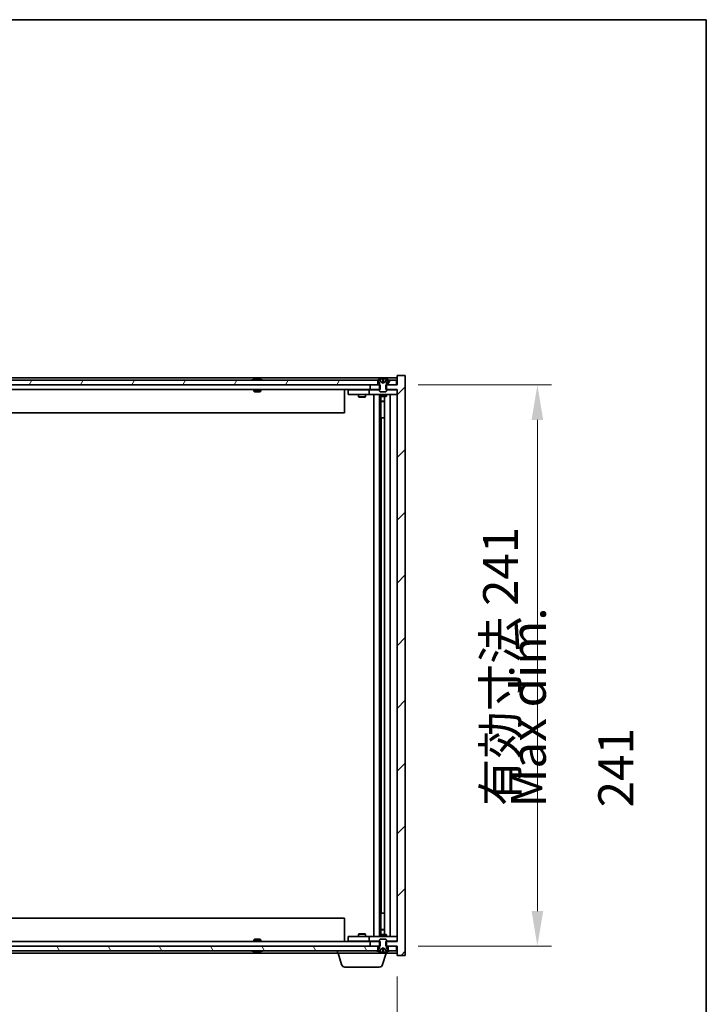
# Model space of a CAD drawing. Units: millimetres. Extents: x 0 to 11008, y 0 to 1686.
# Drawn here: x 4016 to 4311, y 1263 to 1686 of the extents above; entities that cross this region are included whole.
import ezdxf

# ---------------------------------------------------------------- set-up
doc = ezdxf.new("R2010")
doc.units = ezdxf.units.MM
doc.header["$LTSCALE"] = 5
doc.layers.get('Defpoints').update_dxf_attribs({"lineweight": 25})
for name, color, linetype, lineweight in [('Border (ISO)', 7, 'Continuous', 35), ('Dimension (ISO)', 7, 'Continuous', 18), ('Dimension (ISO) @ 1', 7, 'Continuous', 18), ('Hatch (ISO)', 1, 'Continuous', 18), ('Symbol (ISO)', 7, 'Continuous', 18), ('Visible (ISO)', 7, 'Continuous', 35)]:
    doc.layers.add(name, color=color, linetype=linetype, lineweight=lineweight)
doc.styles.add('Note Text (TK)', font='txt')
doc.dimstyles.new('Default - Method 1b (TK)', dxfattribs={"dimscale": 5, "dimtxt": 2.5, "dimasz": 2.5, "dimexe": 1, "dimexo": 1.5, "dimgap": 1, "dimtad": 1, "dimtoh": 1, "dimrnd": 1e-08, "dimdsep": 46, "dimtxsty": 'Note Text (TK)', "dimcen": 0.09, "dimdle": 5, "dimclrd": 100, "dimclre": 100, "dimclrt": 7, "dimadec": 1, "dimazin": 1, "dimtfac": 1, "dimtmove": 0, "dimatfit": 3, "dimfxl": 1, "dimtolj": 1, "dimlwd": -1, "dimlwe": -1, "dimarcsym": 0})

# ---------------------------------------------------------------- blocks, each defined once
blk = doc.blocks.new('図面枠 tk図枠')
at = {"layer": 'Border (ISO)'}
for p, q in [((14.5, 289), (405.5, 289)), ((405.5, 289), (405.5, 8))]:
    blk.add_line(p, q, dxfattribs=at)
blk = doc.blocks.new('*D116')
at = {"layer": 'Defpoints', "color": 0}
for p in [(3754.27, 1284.11), (4178.27, 1284.11), (4178.27, 1212.11)]:
    blk.add_point(p, dxfattribs=at)
at = {"layer": 'Dimension (ISO)', "color": 100}
for p, q in [((3754.27, 1275.11), (3754.27, 1206.11)), ((4178.27, 1275.11), (4178.27, 1206.11)), ((3769.27, 1212.11), (4163.27, 1212.11))]:
    blk.add_line(p, q, dxfattribs=at)
for points in [[(3769.27, 1214.61), (3769.27, 1209.61), (3754.27, 1212.11)], [(4163.27, 1214.61), (4163.27, 1209.61), (4178.27, 1212.11)]]:
    blk.add_solid(points, dxfattribs=at)
at = {"layer": 'Dimension (ISO)', "color": 7, "insert": (3852.78, 1227.95), "char_height": 15, "attachment_point": 4, "style": 'Note Text (TK)'}
blk.add_mtext('\\A1;\\fＭＳ Ｐゴシック|b0|i0;\\H14.9239;有効寸法 / Max dim. 424', dxfattribs=at)
blk = doc.blocks.new('*D117')
at = {"layer": 'Defpoints', "color": 0}
for p in [(4178.27, 1529.11), (4178.27, 1288.11), (4238.51, 1288.11)]:
    blk.add_point(p, dxfattribs=at)
at = {"layer": 'Dimension (ISO)', "color": 100}
for p, q in [((4187.27, 1529.11), (4244.51, 1529.11)), ((4238.51, 1514.11), (4238.51, 1303.11)), ((4187.27, 1288.11), (4244.51, 1288.11))]:
    blk.add_line(p, q, dxfattribs=at)
for points in [[(4236.01, 1514.11), (4241.01, 1514.11), (4238.51, 1529.11)], [(4236.01, 1303.11), (4241.01, 1303.11), (4238.51, 1288.11)]]:
    blk.add_solid(points, dxfattribs=at)
at = {"layer": 'Dimension (ISO)', "color": 7, "insert": (4222.68, 1348.24), "char_height": 15, "attachment_point": 4, "rotation": 90, "style": 'Note Text (TK)'}
blk.add_mtext('\\A1;\\fＭＳ Ｐゴシック|b0|i0;\\H14.9239;有効寸法 241', dxfattribs=at)

msp = doc.modelspace()

# ---------------------------------------------------------------- hatches: boundary and pattern name
at = {"layer": 'Hatch (ISO)'}
h = msp.add_hatch(dxfattribs=at)
h.set_pattern_fill('ANSI31', color=256, scale=152.4, angle=14.999978, style=0)
h.set_pattern_definition([(60, (1878, -48), (-16.49778, 9.525), [])])
h.paths.add_polyline_path([(4170.0243, 1529.111), (4170.0243, 1531.111), (4169.4743, 1531.111), (3763.0743, 1531.111), (3762.5243, 1531.111), (3762.5243, 1529.111), (3765.7743, 1529.111), (4166.7743, 1529.111)])
h.paths.add_polyline_path([(3754.5243, 1531.111), (3754.5243, 1529.111), (3758.0243, 1529.111), (3758.0243, 1531.111), (3757.4743, 1531.111)])
h.paths.add_polyline_path([(4178.0243, 1529.111), (4178.0243, 1531.111), (4175.0743, 1531.111), (4174.5243, 1531.111), (4174.5243, 1529.111)])
h = msp.add_hatch(dxfattribs=at)
h.set_pattern_fill('ANSI31', color=256, scale=152.4, style=0)
h.set_pattern_definition([(45, (1878, -48), (-13.47038, 13.47038), [])])
h.paths.add_polyline_path([(4171.0448, 1527.111), (4171.0448, 1529.111), (4170.7743, 1529.111), (4170.0243, 1529.111), (4166.7743, 1529.111), (4166.7743, 1527.111), (4170.7743, 1527.111)])
h.paths.add_polyline_path([(4171.0448, 1288.111), (4171.0448, 1290.111), (4170.7743, 1290.111), (4166.7743, 1290.111), (4166.7743, 1288.111), (4170.0243, 1288.111), (4170.7743, 1288.111)])
h.paths.add_polyline_path([(4181.7743, 1533.111), (4178.2743, 1533.111), (4178.2743, 1529.111), (4178.0243, 1529.111), (4174.5243, 1529.111), (4173.7743, 1529.111), (4173.5038, 1529.111), (4173.5038, 1527.111), (4173.7743, 1527.111), (4178.2743, 1527.111), (4178.2743, 1290.111), (4173.7743, 1290.111), (4173.5038, 1290.111), (4173.5038, 1288.111), (4173.7743, 1288.111), (4174.5243, 1288.111), (4178.0243, 1288.111), (4178.2743, 1288.111), (4178.2743, 1284.111), (4181.7743, 1284.111)])
h = msp.add_hatch(dxfattribs=at)
h.set_pattern_fill('ANSI31', color=256, scale=152.4, angle=-14.999978, style=0)
h.set_pattern_definition([(30, (1878, -48), (-9.525, 16.49778), [])])
edge = h.paths.add_edge_path()
edge.add_line((4174.3743, 1531.111), (4174.5243, 1531.111))
edge.add_line((4174.5243, 1531.111), (4175.0743, 1531.111))
edge.add_ellipse((4172.2743, 1524.8572), major_axis=(2.8, 6.2538), ratio=1, start_angle=0, end_angle=11.474153)
edge.add_line((4173.7743, 1531.543), (4173.207, 1530.4052))
edge.add_line((4173.207, 1530.4052), (4172.2743, 1529.9092))
edge.add_line((4172.2743, 1529.9092), (4171.3416, 1530.4052))
edge.add_line((4171.3416, 1530.4052), (4170.7743, 1531.543))
edge.add_ellipse((4172.2743, 1524.8572), major_axis=(-1.5, 6.6858), ratio=1, start_angle=0, end_angle=11.474153)
edge.add_line((4169.4743, 1531.111), (4170.0243, 1531.111))
edge.add_line((4170.0243, 1531.111), (4170.1743, 1531.111))
edge.add_line((4170.1743, 1531.111), (4170.7743, 1529.611))
edge.add_line((4170.7743, 1529.611), (4170.7743, 1529.111))
edge.add_line((4170.7743, 1529.111), (4170.7743, 1527.111))
edge.add_line((4170.7743, 1527.111), (4170.7743, 1526.4179))
edge.add_line((4170.7743, 1526.4179), (4171.081, 1526.111))
edge.add_line((4171.081, 1526.111), (4173.4676, 1526.111))
edge.add_line((4173.4676, 1526.111), (4173.7743, 1526.4179))
edge.add_line((4173.7743, 1526.4179), (4173.7743, 1527.111))
edge.add_line((4173.7743, 1527.111), (4173.7743, 1529.111))
edge.add_line((4173.7743, 1529.111), (4173.7743, 1529.611))
edge.add_line((4173.7743, 1529.611), (4174.3743, 1531.111))
h = msp.add_hatch(dxfattribs=at)
h.set_pattern_fill('ANSI31', color=256, scale=152.4, angle=90.00021, style=0)
h.set_pattern_definition([(135.0002, (1878, -48), (-13.47033, -13.47043), [])])
edge = h.paths.add_edge_path()
edge.add_line((4170.1743, 1286.111), (4170.0243, 1286.111))
edge.add_line((4170.0243, 1286.111), (4169.4743, 1286.111))
edge.add_ellipse((4172.2743, 1292.3648), major_axis=(-2.8, -6.2538), ratio=1, start_angle=0, end_angle=11.474153)
edge.add_line((4170.7743, 1285.679), (4171.3416, 1286.8169))
edge.add_line((4171.3416, 1286.8169), (4172.2743, 1287.3128))
edge.add_line((4172.2743, 1287.3128), (4173.207, 1286.8169))
edge.add_line((4173.207, 1286.8169), (4173.7743, 1285.679))
edge.add_ellipse((4172.2743, 1292.3648), major_axis=(1.5, -6.6858), ratio=1, start_angle=0, end_angle=11.474153)
edge.add_line((4175.0743, 1286.111), (4174.5243, 1286.111))
edge.add_line((4174.5243, 1286.111), (4174.3743, 1286.111))
edge.add_line((4174.3743, 1286.111), (4173.7743, 1287.611))
edge.add_line((4173.7743, 1287.611), (4173.7743, 1288.111))
edge.add_line((4173.7743, 1288.111), (4173.7743, 1290.111))
edge.add_line((4173.7743, 1290.111), (4173.7743, 1290.8042))
edge.add_line((4173.7743, 1290.8042), (4173.4676, 1291.111))
edge.add_line((4173.4676, 1291.111), (4171.081, 1291.111))
edge.add_line((4171.081, 1291.111), (4170.7743, 1290.8042))
edge.add_line((4170.7743, 1290.8042), (4170.7743, 1290.111))
edge.add_line((4170.7743, 1290.111), (4170.7743, 1288.111))
edge.add_line((4170.7743, 1288.111), (4170.7743, 1287.611))
edge.add_line((4170.7743, 1287.611), (4170.1743, 1286.111))
h = msp.add_hatch(dxfattribs=at)
h.set_pattern_fill('ANSI31', color=256, scale=152.4, angle=75.000175, style=0)
h.set_pattern_definition([(120.0002, (1878, -48), (-16.49775, -9.52505), [])])
h.paths.add_polyline_path([(4170.0243, 1286.111), (4170.0243, 1288.111), (4166.7743, 1288.111), (3765.7743, 1288.111), (3762.5243, 1288.111), (3762.5243, 1286.111), (3763.0743, 1286.111), (4169.4743, 1286.111)])
h.paths.add_polyline_path([(3754.5243, 1288.111), (3754.5243, 1286.111), (3757.4743, 1286.111), (3758.0243, 1286.111), (3758.0243, 1288.111)])
h.paths.add_polyline_path([(4178.0243, 1286.111), (4178.0243, 1288.111), (4174.5243, 1288.111), (4174.5243, 1286.111), (4175.0743, 1286.111)])

# ---------------------------------------------------------------- linework, layer by layer
at = {"layer": 'Visible (ISO)'}
for p, q in [((4178.2743, 1532.111), (3754.2743, 1532.111)), ((4170.0243, 1531.111), (3762.5243, 1531.111)), ((4116.9031, 1531.543), (4117.1447, 1531.543)), ((4117.8541, 1531.6949), (4117.8559, 1531.6739)), ((4118.6945, 1531.6949), (4118.6871, 1531.6108)), ((4118.8824, 1531.543), (4119.2612, 1531.543)), ((4169.4743, 1531.111), (4170.1743, 1531.111)), ((4170.0243, 1529.111), (4170.0243, 1531.111)), ((4170.1743, 1531.111), (4170.7743, 1529.611)), ((4171.3416, 1530.4052), (4170.7743, 1531.543)), ((4170.7743, 1531.543), (4170.7912, 1531.543)), ((4172.0496, 1531.543), (4172.4989, 1531.543)), ((4173.7743, 1531.543), (4173.207, 1530.4052)), ((4173.7574, 1531.543), (4173.7743, 1531.543)), ((4173.7743, 1529.611), (4174.3743, 1531.111)), ((4174.3743, 1531.111), (4175.0743, 1531.111)), ((4178.0243, 1531.111), (4174.5243, 1531.111)), ((4174.5243, 1531.111), (4174.5243, 1529.111)), ((4178.0243, 1529.111), (4178.0243, 1531.111)), ((4181.7743, 1533.111), (4178.2743, 1533.111)), ((4178.2743, 1533.111), (4178.2743, 1529.111)), ((4181.7743, 1284.111), (4181.7743, 1533.111)), ((3762.5243, 1529.111), (4170.0243, 1529.111)), ((4166.7743, 1527.111), (3765.7743, 1527.111)), ((4116.7743, 1527.111), (4116.7743, 1526.4179)), ((4119.7743, 1527.111), (4119.7743, 1526.4179)), ((4155.7743, 1527.111), (4155.7743, 1517.111)), ((4157.2743, 1527.011), (4157.2743, 1525.011)), ((4157.2743, 1527.011), (4158.2743, 1527.011)), ((4165.2743, 1527.011), (4158.2743, 1527.011)), ((4161.9276, 1527.111), (4161.9276, 1527.011)), ((4164.6209, 1527.111), (4164.6209, 1527.011)), ((4166.2743, 1527.011), (4165.2743, 1527.011)), ((4166.2743, 1527.011), (4166.2743, 1525.011)), ((4166.2743, 1527.011), (4167.2743, 1527.011)), ((4171.0448, 1529.111), (4166.7743, 1529.111)), ((4166.7743, 1529.111), (4166.7743, 1527.111)), ((4166.7743, 1527.111), (4171.0448, 1527.111)), ((4170.7743, 1527.011), (4167.2743, 1527.011)), ((4170.7743, 1529.611), (4170.7743, 1526.4179)), ((4171.0448, 1527.111), (4171.0448, 1529.111)), ((4172.2743, 1529.9092), (4171.3416, 1530.4052)), ((4171.3416, 1530.4052), (4171.3507, 1530.4052)), ((4172.1448, 1530.4052), (4172.4038, 1530.4052)), ((4173.207, 1530.4052), (4172.2743, 1529.9092)), ((4173.1979, 1530.4052), (4173.207, 1530.4052)), ((4178.2743, 1529.111), (4173.5038, 1529.111)), ((4173.5038, 1529.111), (4173.5038, 1527.111)), ((4173.5038, 1527.111), (4178.2743, 1527.111)), ((4173.7743, 1526.4179), (4173.7743, 1529.611)), ((4177.2743, 1527.011), (4173.7743, 1527.011)), ((4174.5243, 1529.111), (4178.0243, 1529.111)), ((4177.2743, 1527.011), (4178.2743, 1527.011)), ((4178.2743, 1527.111), (4178.2743, 1290.111)), ((4116.7743, 1526.4179), (4119.7743, 1526.4179)), ((4117.081, 1526.111), (4116.7743, 1526.4179)), ((4119.4676, 1526.111), (4117.081, 1526.111)), ((4119.4676, 1526.111), (4119.7743, 1526.4179)), ((4158.2743, 1525.011), (4157.2743, 1525.011)), ((4158.2743, 1525.011), (4165.2743, 1525.011)), ((4161.7743, 1525.011), (4161.7743, 1523.961)), ((4161.7743, 1523.961), (4164.7743, 1523.961)), ((4162.081, 1523.8077), (4161.7743, 1523.961)), ((4164.4676, 1523.8077), (4162.081, 1523.8077)), ((4164.4676, 1523.8077), (4164.7743, 1523.961)), ((4164.7743, 1525.011), (4164.7743, 1523.961)), ((4165.2743, 1525.011), (4166.2743, 1525.011)), ((4167.2743, 1525.011), (4166.2743, 1525.011)), ((4167.2743, 1525.011), (4177.2743, 1525.011)), ((4168.2743, 1292.211), (4168.2743, 1525.011)), ((4170.7243, 1525.011), (4170.7243, 1292.211)), ((4170.7743, 1526.4179), (4171.081, 1526.111)), ((4170.7743, 1525.011), (4170.7743, 1524.261)), ((4170.7743, 1524.261), (4173.7743, 1524.261)), ((4171.081, 1524.1077), (4170.7743, 1524.261)), ((4171.081, 1526.111), (4173.4676, 1526.111)), ((4173.4676, 1524.1077), (4171.081, 1524.1077)), ((4171.3243, 1524.1077), (4171.3243, 1522.161)), ((4171.3243, 1515.011), (4171.3243, 1524.1077)), ((4172.8243, 1524.1077), (4172.8243, 1293.1144)), ((4173.4676, 1526.111), (4173.7743, 1526.4179)), ((4173.4676, 1524.1077), (4173.7743, 1524.261)), ((4173.7743, 1525.011), (4173.7743, 1524.261)), ((4175.2743, 1525.011), (4175.2743, 1292.211)), ((4178.2743, 1525.011), (4177.2743, 1525.011)), ((4171.3243, 1522.161), (4172.8243, 1522.161)), ((4171.631, 1522.0077), (4171.3243, 1522.161)), ((4172.8243, 1522.0077), (4171.631, 1522.0077)), ((4155.7743, 1517.111), (3776.7743, 1517.111)), ((4171.5243, 1515.011), (4171.3243, 1515.011)), ((4172.8243, 1515.011), (4171.5243, 1515.011)), ((4171.5243, 1515.011), (4171.5243, 1302.211)), ((3776.7743, 1300.111), (4155.7743, 1300.111)), ((4155.7743, 1290.111), (4155.7743, 1300.111)), ((4171.3243, 1293.1144), (4171.3243, 1302.211)), ((4171.3243, 1302.211), (4171.5243, 1302.211)), ((4171.5243, 1302.211), (4172.8243, 1302.211)), ((4171.631, 1295.2144), (4171.3243, 1295.061)), ((4172.8243, 1295.061), (4171.3243, 1295.061)), ((4171.3243, 1293.1144), (4171.3243, 1295.061)), ((4171.631, 1295.2144), (4172.8243, 1295.2144)), ((3765.7743, 1290.111), (4166.7743, 1290.111)), ((4117.081, 1291.111), (4116.7743, 1290.8042)), ((4119.7743, 1290.8042), (4116.7743, 1290.8042)), ((4116.7743, 1290.111), (4116.7743, 1290.8042)), ((4117.081, 1291.111), (4119.4676, 1291.111)), ((4119.4676, 1291.111), (4119.7743, 1290.8042)), ((4119.7743, 1290.111), (4119.7743, 1290.8042)), ((4157.2743, 1292.211), (4157.2743, 1290.211)), ((4157.2743, 1292.211), (4158.2743, 1292.211)), ((4158.2743, 1290.211), (4157.2743, 1290.211)), ((4165.2743, 1292.211), (4158.2743, 1292.211)), ((4158.2743, 1290.211), (4165.2743, 1290.211)), ((4162.081, 1293.4144), (4161.7743, 1293.261)), ((4164.7743, 1293.261), (4161.7743, 1293.261)), ((4161.7743, 1292.211), (4161.7743, 1293.261)), ((4161.9276, 1290.111), (4161.9276, 1290.211)), ((4162.081, 1293.4144), (4164.4676, 1293.4144)), ((4164.4676, 1293.4144), (4164.7743, 1293.261)), ((4164.6209, 1290.111), (4164.6209, 1290.211)), ((4164.7743, 1292.211), (4164.7743, 1293.261)), ((4166.2743, 1292.211), (4165.2743, 1292.211)), ((4165.2743, 1290.211), (4166.2743, 1290.211)), ((4166.2743, 1292.211), (4166.2743, 1290.211)), ((4166.2743, 1292.211), (4167.2743, 1292.211)), ((4167.2743, 1290.211), (4166.2743, 1290.211)), ((4171.0448, 1290.111), (4166.7743, 1290.111)), ((4166.7743, 1290.111), (4166.7743, 1288.111)), ((4177.2743, 1292.211), (4167.2743, 1292.211)), ((4167.2743, 1290.211), (4170.7743, 1290.211)), ((4171.081, 1293.1144), (4170.7743, 1292.961)), ((4173.7743, 1292.961), (4170.7743, 1292.961)), ((4170.7743, 1292.211), (4170.7743, 1292.961)), ((4171.081, 1291.111), (4170.7743, 1290.8042)), ((4170.7743, 1290.8042), (4170.7743, 1287.611)), ((4171.0448, 1288.111), (4171.0448, 1290.111)), ((4171.081, 1293.1144), (4173.4676, 1293.1144)), ((4173.4676, 1291.111), (4171.081, 1291.111)), ((4173.4676, 1293.1144), (4173.7743, 1292.961)), ((4173.7743, 1290.8042), (4173.4676, 1291.111)), ((4178.2743, 1290.111), (4173.5038, 1290.111)), ((4173.5038, 1290.111), (4173.5038, 1288.111)), ((4173.7743, 1292.211), (4173.7743, 1292.961)), ((4173.7743, 1287.611), (4173.7743, 1290.8042)), ((4173.7743, 1290.211), (4177.2743, 1290.211)), ((4177.2743, 1292.211), (4178.2743, 1292.211)), ((4178.2743, 1290.211), (4177.2743, 1290.211)), ((4170.0243, 1288.111), (3762.5243, 1288.111)), ((3762.5243, 1286.111), (4170.0243, 1286.111)), ((4117.1447, 1285.679), (4116.9031, 1285.679)), ((4119.2612, 1285.679), (4118.8824, 1285.679)), ((4152.7743, 1285.111), (4152.7743, 1286.111)), ((4166.7743, 1288.111), (4171.0448, 1288.111)), ((4170.1743, 1286.111), (4169.4743, 1286.111)), ((4170.0243, 1286.111), (4170.0243, 1288.111)), ((4170.7743, 1287.611), (4170.1743, 1286.111)), ((4170.7743, 1285.679), (4171.3416, 1286.8169)), ((4170.7912, 1285.679), (4170.7743, 1285.679)), ((4171.3416, 1286.8169), (4172.2743, 1287.3128)), ((4171.3507, 1286.8169), (4171.3416, 1286.8169)), ((4172.4989, 1285.679), (4172.0496, 1285.679)), ((4172.4038, 1286.8169), (4172.1448, 1286.8169)), ((4172.2743, 1287.3128), (4173.207, 1286.8169)), ((4173.207, 1286.8169), (4173.1979, 1286.8169)), ((4173.207, 1286.8169), (4173.7743, 1285.679)), ((4173.5038, 1288.111), (4178.2743, 1288.111)), ((4173.7743, 1285.679), (4173.7574, 1285.679)), ((4174.3743, 1286.111), (4173.7743, 1287.611)), ((4173.7743, 1285.111), (4173.7743, 1285.679)), ((4175.0743, 1286.111), (4174.3743, 1286.111)), ((4178.0243, 1288.111), (4174.5243, 1288.111)), ((4174.5243, 1288.111), (4174.5243, 1286.111)), ((4174.5243, 1286.111), (4178.0243, 1286.111)), ((4178.0243, 1286.111), (4178.0243, 1288.111)), ((4178.2743, 1288.111), (4178.2743, 1284.111)), ((3779.7743, 1285.111), (4152.7743, 1285.111)), ((4117.8541, 1285.5271), (4117.8559, 1285.5481)), ((4118.6945, 1285.5271), (4118.6871, 1285.6113)), ((4173.7743, 1285.111), (4152.7743, 1285.111)), ((4154.4536, 1280.18), (4152.9743, 1285.111)), ((4172.095, 1280.18), (4173.5743, 1285.111)), ((4173.7743, 1285.111), (4178.2743, 1285.111)), ((4178.2743, 1284.111), (4181.7743, 1284.111)), ((4170.6582, 1279.111), (4155.8903, 1279.111))]:
    msp.add_line(p, q, dxfattribs=at)
for centre, radius, start, end in [((4118.2743, 1524.8572), 6.852, 93.955988, 114.119419), ((4118.2743, 1524.8572), 6.852, 65.880581, 86.044012), ((4172.2743, 1524.8572), 6.852, 102.645266, 114.119419), ((4172.2743, 1524.8572), 6.852, 65.880581, 77.354734), ((4118.2743, 1292.3648), 6.852, 245.880581, 266.044012), ((4118.2743, 1292.3648), 6.852, 273.955988, 294.119419), ((4172.2743, 1292.3648), 6.852, 245.880581, 257.354734), ((4172.2743, 1292.3648), 6.852, 282.645266, 294.119419), ((4155.8903, 1280.611), 1.5, 196.699244, 270), ((4170.6582, 1280.611), 1.5, 270, 343.300756)]:
    msp.add_arc(centre, radius, start, end, dxfattribs=at)
for centre, major_axis, ratio, start_param, end_param in [((4118.4626, 1524.8875), (-1.0859, 6.7565), 0.83565967, 6.21602586, 6.36786311), ((4118.0906, 1524.8875), (1.1124, 6.7522), 0.84411984, 0.2045287, 0.35636595), ((4118.5645, 1524.8875), (-0.7099, 6.8063), 0.54228847, 6.00850234, 6.16033959), ((4118.458, 1524.8875), (-1.1124, 6.7522), 0.84411984, 6.05001654, 6.07865661), ((4117.9812, 1524.8875), (0.7028, 6.807), 0.52902323, 6.11956817, 6.27140543), ((4172.277, 1524.8875), (-6.8155, 0.6152), 0.99616364, 4.86909786, 5.02093511), ((4172.6202, 1524.8875), (-0.5964, 6.8172), 0.00786672, 6.06431225, 6.2161495), ((4171.9284, 1524.8875), (0.5964, 6.8172), 0.00786672, 0.06703581, 0.21887306), ((4172.2716, 1524.8875), (-6.8155, -0.6152), 0.99616364, 4.40384284, 4.55568009), ((4118.4626, 1292.3346), (-1.0859, -6.7565), 0.83565967, 6.19850751, 6.35034476), ((4118.0906, 1292.3346), (1.1124, -6.7522), 0.84411984, 5.92681936, 6.07865661), ((4118.5645, 1292.3346), (-0.7099, -6.8063), 0.54228847, 0.12284572, 0.27468297), ((4117.9812, 1292.3346), (0.7028, -6.807), 0.52902323, 0.01177988, 0.16361713), ((4172.277, 1292.3346), (6.8155, 0.6152), 0.99616364, 4.40384285, 4.5556801), ((4172.6202, 1292.3346), (-0.5964, -6.8172), 0.00786672, 0.06703581, 0.21887306), ((4171.9284, 1292.3346), (0.5964, -6.8172), 0.00786672, 6.06431225, 6.2161495), ((4172.2716, 1292.3346), (6.8155, -0.6152), 0.99616364, 4.86909786, 5.02093511), ((4118.458, 1292.3346), (-1.1124, -6.7522), 0.84411984, 0.2045287, 0.23316877)]:
    msp.add_ellipse(centre, major_axis=major_axis, ratio=ratio, start_param=start_param, end_param=end_param, dxfattribs=at)
for points, knots in [([(4117.854, 1531.6949), (4117.854, 1531.6952), (4117.8521, 1531.6954), (4117.8427, 1531.6954), (4117.8313, 1531.6948), (4117.7994, 1531.6928), (4117.7794, 1531.6914), (4117.7581, 1531.6897)], [0.0113123648, 0.0113123648, 0.0113123648, 0.0113123648, 0.0159362086, 0.0159362086, 0.0239050461, 0.0239050461, 0.0315396273, 0.0315396273, 0.0315396273, 0.0315396273]), ([(4118.0222, 1531.6897), (4118.0447, 1531.6914), (4118.0715, 1531.6929), (4118.1272, 1531.6949), (4118.156, 1531.6954), (4118.2078, 1531.6954), (4118.2342, 1531.6948), (4118.2793, 1531.6928), (4118.2982, 1531.6914), (4118.3122, 1531.6897)], [0, 0, 0, 0, 0.0079679566, 0.0079679566, 0.0159359132, 0.0159359132, 0.0239048984, 0.0239048984, 0.0315396272, 0.0315396272, 0.0315396272, 0.0315396272]), ([(4118.5264, 1531.6897), (4118.5039, 1531.6914), (4118.477, 1531.6929), (4118.4214, 1531.6949), (4118.3926, 1531.6954), (4118.3408, 1531.6954), (4118.3144, 1531.6948), (4118.2854, 1531.6935), (4118.2797, 1531.6932), (4118.2743, 1531.6929)], [0, 0, 0, 0, 0.0079681043, 0.0079681043, 0.0159362086, 0.0159362086, 0.0239050461, 0.0239050461, 0.0259538141, 0.0259538141, 0.0259538141, 0.0259538141]), ([(4118.7264, 1531.6897), (4118.7124, 1531.6914), (4118.702, 1531.6929), (4118.6927, 1531.6949), (4118.6939, 1531.6954), (4118.7058, 1531.6954), (4118.7173, 1531.6948), (4118.7378, 1531.6935), (4118.7423, 1531.6932), (4118.747, 1531.6929)], [0, 0, 0, 0, 0.0079679566, 0.0079679566, 0.0159359132, 0.0159359132, 0.0239048984, 0.0239048984, 0.0259538078, 0.0259538078, 0.0259538078, 0.0259538078]), ([(4172.0287, 1531.6897), (4172.0283, 1531.6914), (4172.0227, 1531.6929), (4172.0006, 1531.6949), (4171.9841, 1531.6954), (4171.9462, 1531.6954), (4171.9223, 1531.6948), (4171.8712, 1531.6928), (4171.8442, 1531.6914), (4171.8186, 1531.6897)], [0, 0, 0, 0, 0.0079679566, 0.0079679566, 0.0159359132, 0.0159359132, 0.0239048984, 0.0239048984, 0.0315396272, 0.0315396272, 0.0315396272, 0.0315396272]), ([(4172.7299, 1531.6897), (4172.7034, 1531.6914), (4172.6752, 1531.6929), (4172.6233, 1531.6949), (4172.5997, 1531.6954), (4172.5624, 1531.6954), (4172.5463, 1531.6948), (4172.5254, 1531.6928), (4172.5202, 1531.6914), (4172.5199, 1531.6897)], [0, 0, 0, 0, 0.0079679566, 0.0079679566, 0.0159359132, 0.0159359132, 0.0239048984, 0.0239048984, 0.0315396272, 0.0315396272, 0.0315396272, 0.0315396272]), ([(4172.1627, 1530.1581), (4172.1641, 1530.1383), (4172.1588, 1530.1186), (4172.141, 1530.093), (4172.1306, 1530.083), (4172.1029, 1530.0689), (4172.0857, 1530.065), (4172.0487, 1530.065), (4172.0266, 1530.0689), (4171.9798, 1530.083), (4171.9551, 1530.093), (4171.8971, 1530.1186), (4171.8577, 1530.1383), (4171.8197, 1530.1581)], [0.1535075344, 0.1535075344, 0.1535075344, 0.1535075344, 0.1654059619, 0.1654059619, 0.1732444887, 0.1732444887, 0.1810830155, 0.1810830155, 0.1889215423, 0.1889215423, 0.1967600691, 0.1967600691, 0.2086584966, 0.2086584966, 0.2086584966, 0.2086584966]), ([(4172.7289, 1530.1581), (4172.6909, 1530.1383), (4172.6514, 1530.1186), (4172.5935, 1530.093), (4172.5688, 1530.083), (4172.522, 1530.0689), (4172.4998, 1530.065), (4172.4629, 1530.065), (4172.4456, 1530.0689), (4172.418, 1530.083), (4172.4075, 1530.093), (4172.3898, 1530.1186), (4172.3845, 1530.1383), (4172.3859, 1530.1581)], [0.1535075344, 0.1535075344, 0.1535075344, 0.1535075344, 0.1654059619, 0.1654059619, 0.1732444887, 0.1732444887, 0.1810830155, 0.1810830155, 0.1889215423, 0.1889215423, 0.1967600691, 0.1967600691, 0.2086584966, 0.2086584966, 0.2086584966, 0.2086584966]), ([(4171.8197, 1287.0639), (4171.8577, 1287.0837), (4171.8971, 1287.1034), (4171.9551, 1287.1291), (4171.9798, 1287.1391), (4172.0266, 1287.1532), (4172.0487, 1287.1571), (4172.0857, 1287.1571), (4172.1029, 1287.1532), (4172.1306, 1287.1391), (4172.141, 1287.1291), (4172.1588, 1287.1034), (4172.1641, 1287.0837), (4172.1627, 1287.0639)], [0.1535075344, 0.1535075344, 0.1535075344, 0.1535075344, 0.1654059619, 0.1654059619, 0.1732444887, 0.1732444887, 0.1810830155, 0.1810830155, 0.1889215423, 0.1889215423, 0.1967600691, 0.1967600691, 0.2086584966, 0.2086584966, 0.2086584966, 0.2086584966]), ([(4172.3859, 1287.0639), (4172.3845, 1287.0837), (4172.3898, 1287.1034), (4172.4075, 1287.1291), (4172.418, 1287.1391), (4172.4456, 1287.1532), (4172.4629, 1287.1571), (4172.4998, 1287.1571), (4172.522, 1287.1532), (4172.5688, 1287.1391), (4172.5935, 1287.1291), (4172.6514, 1287.1034), (4172.6909, 1287.0837), (4172.7289, 1287.0639)], [0.1535075344, 0.1535075344, 0.1535075344, 0.1535075344, 0.1654059619, 0.1654059619, 0.1732444887, 0.1732444887, 0.1810830155, 0.1810830155, 0.1889215423, 0.1889215423, 0.1967600691, 0.1967600691, 0.2086584966, 0.2086584966, 0.2086584966, 0.2086584966]), ([(4117.7581, 1285.5324), (4117.7802, 1285.5307), (4117.801, 1285.5291), (4117.8328, 1285.5271), (4117.8439, 1285.5267), (4117.8524, 1285.5267), (4117.854, 1285.5268), (4117.854, 1285.5272)], [0, 0, 0, 0, 0.0079679566, 0.0079679566, 0.0159359132, 0.0159359132, 0.0202429014, 0.0202429014, 0.0202429014, 0.0202429014]), ([(4118.3122, 1285.5324), (4118.2977, 1285.5307), (4118.2777, 1285.5291), (4118.2312, 1285.5271), (4118.2046, 1285.5267), (4118.1526, 1285.5267), (4118.1238, 1285.5272), (4118.0695, 1285.5293), (4118.0439, 1285.5307), (4118.0222, 1285.5324)], [0, 0, 0, 0, 0.0079681043, 0.0079681043, 0.0159362086, 0.0159362086, 0.0239050461, 0.0239050461, 0.0315396273, 0.0315396273, 0.0315396273, 0.0315396273]), ([(4118.2743, 1285.5292), (4118.2806, 1285.5288), (4118.2872, 1285.5284), (4118.3174, 1285.5271), (4118.344, 1285.5267), (4118.3959, 1285.5267), (4118.4248, 1285.5272), (4118.4791, 1285.5293), (4118.5047, 1285.5307), (4118.5264, 1285.5324)], [0.0056033499, 0.0056033499, 0.0056033499, 0.0056033499, 0.0079679566, 0.0079679566, 0.0159359132, 0.0159359132, 0.0239048984, 0.0239048984, 0.0315396272, 0.0315396272, 0.0315396272, 0.0315396272]), ([(4118.747, 1285.5292), (4118.7415, 1285.5288), (4118.7364, 1285.5284), (4118.7158, 1285.5271), (4118.7047, 1285.5267), (4118.6936, 1285.5267), (4118.6929, 1285.5272), (4118.7028, 1285.5293), (4118.7129, 1285.5307), (4118.7264, 1285.5324)], [0.0056033558, 0.0056033558, 0.0056033558, 0.0056033558, 0.0079681043, 0.0079681043, 0.0159362086, 0.0159362086, 0.0239050461, 0.0239050461, 0.0315396273, 0.0315396273, 0.0315396273, 0.0315396273]), ([(4171.8186, 1285.5324), (4171.8451, 1285.5307), (4171.8734, 1285.5291), (4171.9252, 1285.5271), (4171.9489, 1285.5267), (4171.9861, 1285.5267), (4172.0023, 1285.5272), (4172.0231, 1285.5293), (4172.0284, 1285.5307), (4172.0287, 1285.5324)], [0, 0, 0, 0, 0.0079681043, 0.0079681043, 0.0159362086, 0.0159362086, 0.0239050461, 0.0239050461, 0.0315396273, 0.0315396273, 0.0315396273, 0.0315396273]), ([(4172.5199, 1285.5324), (4172.5202, 1285.5307), (4172.5259, 1285.5291), (4172.548, 1285.5271), (4172.5645, 1285.5267), (4172.6023, 1285.5267), (4172.6262, 1285.5272), (4172.6774, 1285.5293), (4172.7044, 1285.5307), (4172.7299, 1285.5324)], [0, 0, 0, 0, 0.0079681043, 0.0079681043, 0.0159362086, 0.0159362086, 0.0239050461, 0.0239050461, 0.0315396273, 0.0315396273, 0.0315396273, 0.0315396273])]:
    msp.add_open_spline(points, degree=3, knots=knots, dxfattribs=at)
for points, weights in [([(4171.3507, 1530.4052), (4171.1359, 1530.8419), (4170.7912, 1531.543)], [1, 1.0281372639, 1]), ([(4172.0496, 1531.543), (4172.1083, 1530.8419), (4172.1448, 1530.4052)], [1, 1.02813726379, 1]), ([(4172.4038, 1530.4052), (4172.4403, 1530.8419), (4172.4989, 1531.543)], [1, 1.02813726371, 1]), ([(4173.7574, 1531.543), (4173.4127, 1530.8419), (4173.1979, 1530.4052)], [1, 1.02813726389, 1]), ([(4171.8197, 1530.1581), (4171.6634, 1530.2396), (4171.3507, 1530.4052)], [1.83355827401, 1.43832634334, 1]), ([(4172.1448, 1530.4052), (4172.1568, 1530.2396), (4172.1627, 1530.1581)], [1, 1.43832634333, 1.83355827399]), ([(4172.3859, 1530.1581), (4172.3918, 1530.2396), (4172.4038, 1530.4052)], [1.83355827401, 1.43832634334, 1]), ([(4173.1979, 1530.4052), (4172.8851, 1530.2396), (4172.7289, 1530.1581)], [1, 1.43832634333, 1.83355827399]), ([(4170.7912, 1285.679), (4171.1359, 1286.3802), (4171.3507, 1286.8169)], [1, 1.02813726384, 1]), ([(4171.3507, 1286.8169), (4171.6634, 1286.9825), (4171.8197, 1287.0639)], [1, 1.43832634333, 1.83355827399]), ([(4172.1448, 1286.8169), (4172.1083, 1286.3802), (4172.0496, 1285.679)], [1, 1.0281372637, 1]), ([(4172.1627, 1287.0639), (4172.1568, 1286.9825), (4172.1448, 1286.8169)], [1.83355827401, 1.43832634334, 1]), ([(4172.4038, 1286.8169), (4172.3918, 1286.9825), (4172.3859, 1287.0639)], [1, 1.43832634333, 1.83355827399]), ([(4172.4989, 1285.679), (4172.4403, 1286.3802), (4172.4038, 1286.8169)], [1, 1.02813726819, 1]), ([(4172.7289, 1287.0639), (4172.8851, 1286.9825), (4173.1979, 1286.8169)], [1.83355827401, 1.43832634334, 1]), ([(4173.1979, 1286.8169), (4173.4127, 1286.3802), (4173.7574, 1285.679)], [1, 1.02813726389, 1])]:
    msp.add_rational_spline(points, weights, degree=2, dxfattribs=at)

# ---------------------------------------------------------------- block references
at = {"xscale": 6, "yscale": 6, "zscale": 6}
msp.add_blockref('図面枠 tk図枠', (1878, -48), dxfattribs=at)

# ---------------------------------------------------------------- texts
at = {"layer": 'Symbol (ISO)', "color": 7, "insert": (4253.4041, 1347.6881), "char_height": 15, "width": 122.01755, "attachment_point": 4, "rotation": 90, "line_spacing_factor": 1.5, "style": 'Note Text (TK)'}
msp.add_mtext('{\\fＭＳ Ｐゴシック|b0|i0;Max dim. 241}', dxfattribs=at)

# ---------------------------------------------------------------- dimensions: what is measured, and where the dimension line sits
at = {"layer": 'Dimension (ISO) @ 1', "color": 100}
for base, p1, p2, angle, text, picture, middle in [((4238.5127, 1288.111), (4178.2743, 1529.111), (4178.2743, 1288.111), 90, '\\fＭＳ Ｐゴシック|b0|i0;\\H14.9239;有効寸法 <>', '*D117', (4238.5127, 1408.611)), ((4178.2743, 1212.111), (3754.2743, 1284.111), (4178.2743, 1284.111), 180, '\\fＭＳ Ｐゴシック|b0|i0;\\H14.9239;有効寸法 / Max dim. <>', '*D116', (3966.2743, 1212.111))]:
    dim = msp.add_linear_dim(base=base, p1=p1, p2=p2, angle=angle, text=text, dimstyle='Default - Method 1b (TK)', override={"dimscale": 1, "dimtxt": 15, "dimasz": 15, "dimexe": 6, "dimexo": 9, "dimgap": 6, "dimtoh": 0, "dimdec": 2, "dimcen": 0.54, "dimtol": 0, "dimlim": 0, "dimtp": 0, "dimtm": 0, "dimtdec": 2, "dimtix": 0, "dimtofl": 0, "dimtmove": 0, "dimatfit": 1}, dxfattribs=at)
    dim.commit()
    dim.dimension.update_dxf_attribs({"geometry": picture, "text_midpoint": middle, "dimtype": 128})

doc.saveas('drawing.dxf')
